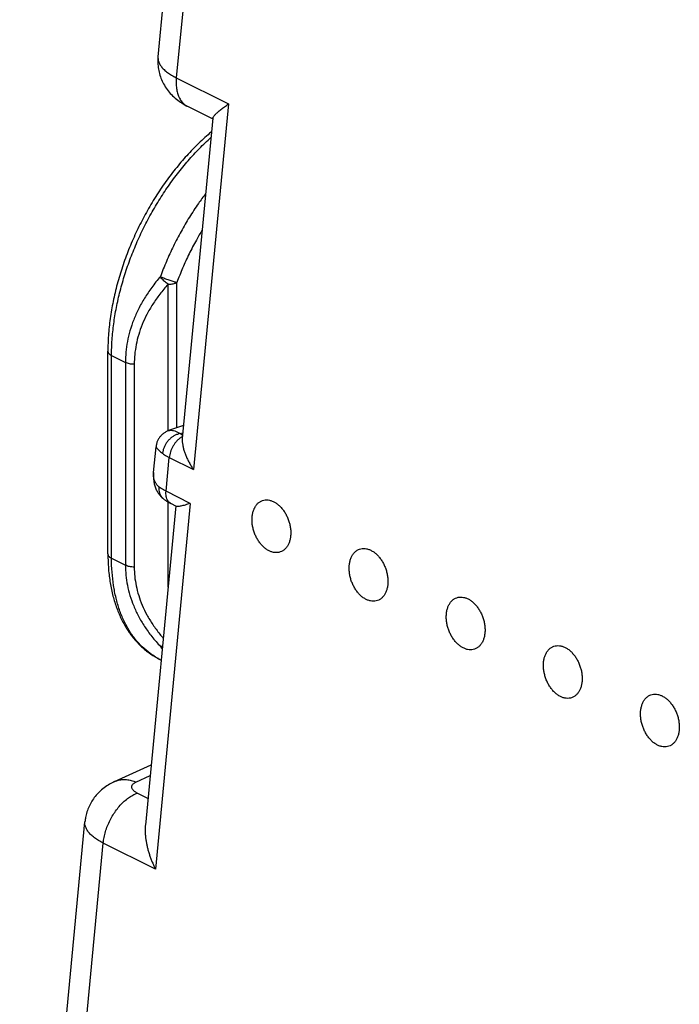
# Model space of a CAD drawing. Extents: x -20.5 to 19.4, y -33 to 20.8.
# Drawn here: x -20.5 to -10, y -16.1 to -0.3 of the extents above; entities that cross this region are included whole.
import ezdxf

# ---------------------------------------------------------------- set-up
doc = ezdxf.new("R2010")
doc.units = 0
doc.header["$LTSCALE"] = 16.335
doc.layers.get('0').update_dxf_attribs({"linetype": 'CONTINUOUS'})

msp = doc.modelspace()

# ---------------------------------------------------------------- linework, layer by layer
at = {"color": 7, "linetype": 'CONTINUOUS'}
for p, q in [((-17.347, 9.24), (-18.314, -0.882)), ((-18.314, -0.882), (-18.314, -0.882)), ((-17.842, -1.675), (-17.436, -1.878)), ((-17.435, -1.866), (-17.925, -6.995)), ((-19.116, -8.844), (-19.116, -5.597)), ((-17.905, -6.787), (-18.143, -6.87)), ((-18.384, -7.539), (-18.345, -7.128)), ((-18.345, -7.127), (-18.345, -7.127)), ((-18.384, -7.539), (-18.384, -7.539)), ((-18.223, -7.965), (-18.223, -7.965)), ((-18.016, -8.083), (-18.109, -8.037)), ((-18.028, -8.077), (-18.516, -13.189)), ((-18.284, -10.534), (-18.264, -10.545)), ((-19.008, -12.49), (-18.424, -12.224)), ((-20.529, -24.085), (-19.483, -13.134))]:
    msp.add_line(p, q, dxfattribs=at)
at = {"color": 9, "linetype": 'CONTINUOUS'}
for p, q in [((-17.054, 8.899), (-18.02, -1.221)), ((-18.02, -1.221), (-17.185, -1.638)), ((-17.185, -1.638), (-17.744, -7.495)), ((-18.152, -6.874), (-18.152, -4.527)), ((-18.011, -6.824), (-18.011, -4.497)), ((-19.058, -8.915), (-19.058, -5.667)), ((-19.058, -5.667), (-18.835, -5.779)), ((-18.835, -5.779), (-18.835, -9.026)), ((-18.694, -5.808), (-18.694, -9.055)), ((-17.959, -6.918), (-17.916, -6.903)), ((-18.185, -7.842), (-18.133, -7.301)), ((-18.133, -7.301), (-17.744, -7.495)), ((-17.796, -8.037), (-18.185, -7.842)), ((-17.796, -8.037), (-18.355, -13.893)), ((-18.152, -9.376), (-18.152, -8.013)), ((-19.058, -8.915), (-18.835, -9.026)), ((-18.666, -12.498), (-18.44, -12.396)), ((-18.475, -12.761), (-18.647, -12.675)), ((-20.235, -24.425), (-19.19, -13.476)), ((-18.355, -13.893), (-19.19, -13.476))]:
    msp.add_line(p, q, dxfattribs=at)
at = {"color": 7, "linetype": 'CONTINUOUS'}
for points, knots in [([(-18.314, -0.882), (-18.316, -0.906), (-18.319, -0.964), (-18.313, -1.055), (-18.292, -1.154), (-18.259, -1.25), (-18.212, -1.342), (-18.153, -1.429), (-18.081, -1.51), (-18, -1.579), (-17.919, -1.634), (-17.866, -1.663), (-17.842, -1.675)], [0, 0, 0, 0, 0.073687, 0.175825, 0.278528, 0.381724, 0.485456, 0.592333, 0.70323, 0.813439, 0.918251, 1, 1, 1, 1]), ([(-17.435, -1.866), (-17.435, -1.865), (-17.434, -1.859), (-17.429, -1.849), (-17.421, -1.835), (-17.409, -1.82), (-17.394, -1.804), (-17.376, -1.787), (-17.355, -1.768), (-17.332, -1.748), (-17.307, -1.728), (-17.279, -1.706), (-17.249, -1.684), (-17.218, -1.661), (-17.196, -1.646), (-17.185, -1.638)], [0, 0, 0, 0, 0.013966, 0.050692, 0.096746, 0.152262, 0.216957, 0.290384, 0.37202, 0.461296, 0.557619, 0.660356, 0.768829, 0.882307, 1, 1, 1, 1]), ([(-17.456, -2.082), (-17.466, -2.091), (-17.545, -2.158), (-17.689, -2.291), (-17.88, -2.492), (-18.062, -2.709), (-18.233, -2.94), (-18.392, -3.184), (-18.537, -3.439), (-18.669, -3.702), (-18.786, -3.971), (-18.886, -4.246), (-18.969, -4.522), (-19.035, -4.799), (-19.082, -5.073), (-19.11, -5.339), (-19.116, -5.513), (-19.116, -5.597)], [0, 0, 0, 0, 0.010025, 0.077585, 0.146918, 0.217738, 0.28974, 0.362617, 0.436045, 0.50969, 0.58321, 0.656267, 0.728524, 0.799658, 0.869368, 0.937396, 1, 1, 1, 1]), ([(-18.144, -6.87), (-18.148, -6.872), (-18.168, -6.88), (-18.202, -6.897), (-18.242, -6.926), (-18.277, -6.961), (-18.305, -7.001), (-18.327, -7.046), (-18.34, -7.088), (-18.344, -7.116), (-18.345, -7.127)], [0, 0, 0, 0, 0.043312, 0.185968, 0.328859, 0.471653, 0.614313, 0.756864, 0.899292, 1, 1, 1, 1]), ([(-17.925, -6.994), (-17.925, -6.998), (-17.926, -7.017), (-17.926, -7.053), (-17.919, -7.103), (-17.907, -7.156), (-17.89, -7.212), (-17.869, -7.268), (-17.843, -7.326), (-17.814, -7.383), (-17.781, -7.44), (-17.757, -7.477), (-17.744, -7.495)], [0, 0, 0, 0, 0.020574, 0.105296, 0.199131, 0.30036, 0.407631, 0.519838, 0.636029, 0.755342, 0.876949, 1, 1, 1, 1]), ([(-18.384, -7.539), (-18.386, -7.554), (-18.388, -7.592), (-18.386, -7.654), (-18.375, -7.722), (-18.355, -7.786), (-18.327, -7.845), (-18.292, -7.897), (-18.257, -7.936), (-18.232, -7.958), (-18.223, -7.965)], [0, 0, 0, 0, 0.092321, 0.243617, 0.389016, 0.529074, 0.664537, 0.795781, 0.922949, 1, 1, 1, 1]), ([(-18.223, -7.965), (-18.211, -7.974), (-18.187, -7.992), (-18.149, -8.016), (-18.122, -8.03), (-18.109, -8.037)], [0, 0, 0, 0, 0.320414, 0.656537, 1, 1, 1, 1]), ([(-17.796, -8.037), (-17.81, -8.041), (-17.838, -8.05), (-17.877, -8.061), (-17.913, -8.072), (-17.944, -8.079), (-17.971, -8.085), (-17.993, -8.087), (-18.008, -8.086), (-18.015, -8.084), (-18.016, -8.083)], [0, 0, 0, 0, 0.197508, 0.378985, 0.542381, 0.685758, 0.807254, 0.905294, 0.979563, 1, 1, 1, 1]), ([(-16.806, -8.248), (-16.804, -8.229), (-16.798, -8.192), (-16.782, -8.14), (-16.761, -8.093), (-16.733, -8.053), (-16.699, -8.021), (-16.661, -7.997), (-16.619, -7.983), (-16.574, -7.978), (-16.528, -7.983), (-16.481, -7.997), (-16.435, -8.021), (-16.391, -8.053), (-16.348, -8.092), (-16.309, -8.139), (-16.275, -8.191), (-16.245, -8.247), (-16.221, -8.308), (-16.202, -8.37), (-16.191, -8.433), (-16.186, -8.495), (-16.187, -8.536), (-16.189, -8.556)], [0, 0, 0, 0, 0.049996, 0.097293, 0.141801, 0.183686, 0.2234, 0.261677, 0.299471, 0.337811, 0.37764, 0.419676, 0.464354, 0.511821, 0.561975, 0.614505, 0.668945, 0.724711, 0.781147, 0.837563, 0.893266, 0.947604, 1, 1, 1, 1]), ([(-16.189, -8.556), (-16.191, -8.576), (-16.197, -8.613), (-16.212, -8.665), (-16.234, -8.712), (-16.262, -8.752), (-16.296, -8.784), (-16.334, -8.807), (-16.376, -8.822), (-16.42, -8.826), (-16.467, -8.821), (-16.513, -8.807), (-16.559, -8.784), (-16.604, -8.752), (-16.646, -8.712), (-16.685, -8.666), (-16.72, -8.614), (-16.75, -8.557), (-16.774, -8.497), (-16.792, -8.435), (-16.804, -8.372), (-16.809, -8.309), (-16.807, -8.268), (-16.806, -8.248)], [0, 0, 0, 0, 0.049996, 0.097293, 0.141801, 0.183686, 0.2234, 0.261677, 0.299471, 0.337811, 0.37764, 0.419676, 0.464354, 0.511821, 0.561975, 0.614505, 0.668945, 0.724711, 0.781147, 0.837563, 0.893266, 0.947604, 1, 1, 1, 1]), ([(-15.25, -9.026), (-15.248, -9.007), (-15.242, -8.97), (-15.227, -8.917), (-15.205, -8.871), (-15.177, -8.831), (-15.144, -8.799), (-15.105, -8.775), (-15.063, -8.761), (-15.019, -8.756), (-14.973, -8.761), (-14.926, -8.775), (-14.88, -8.799), (-14.835, -8.83), (-14.793, -8.87), (-14.754, -8.916), (-14.719, -8.968), (-14.689, -9.025), (-14.665, -9.085), (-14.647, -9.148), (-14.635, -9.211), (-14.63, -9.273), (-14.632, -9.314), (-14.634, -9.334)], [0, 0, 0, 0, 0.049996, 0.097293, 0.141801, 0.183686, 0.2234, 0.261677, 0.299471, 0.337811, 0.37764, 0.419676, 0.464354, 0.511821, 0.561975, 0.614505, 0.668945, 0.724711, 0.781147, 0.837563, 0.893266, 0.947604, 1, 1, 1, 1]), ([(-19.116, -8.844), (-19.116, -8.917), (-19.111, -9.064), (-19.087, -9.282), (-19.045, -9.492), (-18.986, -9.69), (-18.911, -9.873), (-18.82, -10.04), (-18.715, -10.188), (-18.596, -10.318), (-18.466, -10.428), (-18.359, -10.496), (-18.297, -10.528), (-18.284, -10.534)], [0, 0, 0, 0, 0.109897, 0.222445, 0.330764, 0.434691, 0.53425, 0.629571, 0.720821, 0.808805, 0.894434, 0.978599, 1, 1, 1, 1]), ([(-14.634, -9.334), (-14.635, -9.353), (-14.641, -9.39), (-14.657, -9.443), (-14.679, -9.49), (-14.707, -9.529), (-14.74, -9.562), (-14.778, -9.585), (-14.82, -9.6), (-14.865, -9.604), (-14.911, -9.599), (-14.958, -9.585), (-15.004, -9.562), (-15.049, -9.53), (-15.091, -9.49), (-15.13, -9.444), (-15.164, -9.392), (-15.194, -9.335), (-15.219, -9.275), (-15.237, -9.212), (-15.248, -9.149), (-15.253, -9.087), (-15.252, -9.046), (-15.25, -9.026)], [0, 0, 0, 0, 0.049996, 0.097293, 0.141801, 0.183686, 0.2234, 0.261677, 0.299471, 0.337811, 0.37764, 0.419676, 0.464354, 0.511821, 0.561975, 0.614505, 0.668945, 0.724711, 0.781147, 0.837563, 0.893266, 0.947604, 1, 1, 1, 1]), ([(-13.694, -9.804), (-13.692, -9.785), (-13.687, -9.748), (-13.671, -9.695), (-13.649, -9.649), (-13.621, -9.609), (-13.588, -9.576), (-13.55, -9.553), (-13.508, -9.538), (-13.463, -9.534), (-13.417, -9.539), (-13.37, -9.553), (-13.324, -9.577), (-13.279, -9.608), (-13.237, -9.648), (-13.198, -9.694), (-13.163, -9.746), (-13.134, -9.803), (-13.109, -9.863), (-13.091, -9.926), (-13.079, -9.989), (-13.075, -10.051), (-13.076, -10.092), (-13.078, -10.112)], [0, 0, 0, 0, 0.049996, 0.097293, 0.141801, 0.183686, 0.2234, 0.261677, 0.299471, 0.337811, 0.37764, 0.419676, 0.464354, 0.511821, 0.561975, 0.614505, 0.668945, 0.724711, 0.781147, 0.837563, 0.893266, 0.947604, 1, 1, 1, 1]), ([(-13.078, -10.112), (-13.08, -10.131), (-13.085, -10.168), (-13.101, -10.221), (-13.123, -10.267), (-13.151, -10.307), (-13.184, -10.339), (-13.222, -10.363), (-13.264, -10.377), (-13.309, -10.382), (-13.355, -10.377), (-13.402, -10.363), (-13.448, -10.339), (-13.493, -10.308), (-13.535, -10.268), (-13.574, -10.222), (-13.609, -10.17), (-13.639, -10.113), (-13.663, -10.053), (-13.681, -9.99), (-13.693, -9.927), (-13.698, -9.865), (-13.696, -9.824), (-13.694, -9.804)], [0, 0, 0, 0, 0.049996, 0.097293, 0.141801, 0.183686, 0.2234, 0.261677, 0.299471, 0.337811, 0.37764, 0.419676, 0.464354, 0.511821, 0.561975, 0.614505, 0.668945, 0.724711, 0.781147, 0.837563, 0.893266, 0.947604, 1, 1, 1, 1]), ([(-12.139, -10.582), (-12.137, -10.563), (-12.131, -10.525), (-12.116, -10.473), (-12.094, -10.426), (-12.066, -10.386), (-12.032, -10.354), (-11.994, -10.331), (-11.952, -10.316), (-11.908, -10.312), (-11.861, -10.317), (-11.815, -10.331), (-11.768, -10.354), (-11.724, -10.386), (-11.681, -10.426), (-11.642, -10.472), (-11.608, -10.524), (-11.578, -10.581), (-11.554, -10.641), (-11.535, -10.703), (-11.524, -10.766), (-11.519, -10.829), (-11.52, -10.87), (-11.522, -10.89)], [0, 0, 0, 0, 0.049996, 0.097293, 0.141801, 0.183686, 0.2234, 0.261677, 0.299471, 0.337811, 0.37764, 0.419676, 0.464354, 0.511821, 0.561975, 0.614505, 0.668945, 0.724711, 0.781147, 0.837563, 0.893266, 0.947604, 1, 1, 1, 1]), ([(-11.522, -10.89), (-11.524, -10.909), (-11.53, -10.946), (-11.545, -10.998), (-11.567, -11.045), (-11.595, -11.085), (-11.629, -11.117), (-11.667, -11.141), (-11.709, -11.155), (-11.753, -11.16), (-11.8, -11.155), (-11.846, -11.141), (-11.893, -11.117), (-11.937, -11.085), (-11.98, -11.046), (-12.018, -11), (-12.053, -10.947), (-12.083, -10.891), (-12.107, -10.83), (-12.125, -10.768), (-12.137, -10.705), (-12.142, -10.643), (-12.141, -10.602), (-12.139, -10.582)], [0, 0, 0, 0, 0.049996, 0.097293, 0.141801, 0.183686, 0.2234, 0.261677, 0.299471, 0.337811, 0.37764, 0.419676, 0.464354, 0.511821, 0.561975, 0.614505, 0.668945, 0.724711, 0.781147, 0.837563, 0.893266, 0.947604, 1, 1, 1, 1]), ([(-10.583, -11.359), (-10.581, -11.34), (-10.575, -11.303), (-10.56, -11.251), (-10.538, -11.204), (-10.51, -11.164), (-10.477, -11.132), (-10.439, -11.108), (-10.397, -11.094), (-10.352, -11.089), (-10.306, -11.094), (-10.259, -11.109), (-10.213, -11.132), (-10.168, -11.164), (-10.126, -11.203), (-10.087, -11.25), (-10.052, -11.302), (-10.022, -11.359), (-9.998, -11.419), (-9.98, -11.481), (-9.968, -11.544), (-9.963, -11.607), (-9.965, -11.648), (-9.967, -11.668)], [0, 0, 0, 0, 0.049996, 0.097293, 0.141801, 0.183686, 0.2234, 0.261677, 0.299471, 0.337811, 0.37764, 0.419676, 0.464354, 0.511821, 0.561975, 0.614505, 0.668945, 0.724711, 0.781147, 0.837563, 0.893266, 0.947604, 1, 1, 1, 1]), ([(-9.967, -11.668), (-9.968, -11.687), (-9.974, -11.724), (-9.99, -11.776), (-10.012, -11.823), (-10.04, -11.863), (-10.073, -11.895), (-10.111, -11.919), (-10.153, -11.933), (-10.198, -11.938), (-10.244, -11.933), (-10.291, -11.918), (-10.337, -11.895), (-10.382, -11.863), (-10.424, -11.824), (-10.463, -11.777), (-10.498, -11.725), (-10.527, -11.668), (-10.552, -11.608), (-10.57, -11.546), (-10.581, -11.483), (-10.586, -11.421), (-10.585, -11.379), (-10.583, -11.359)], [0, 0, 0, 0, 0.049996, 0.097293, 0.141801, 0.183686, 0.2234, 0.261677, 0.299471, 0.337811, 0.37764, 0.419676, 0.464354, 0.511821, 0.561975, 0.614505, 0.668945, 0.724711, 0.781147, 0.837563, 0.893266, 0.947604, 1, 1, 1, 1]), ([(-19.008, -12.49), (-19.036, -12.503), (-19.094, -12.533), (-19.177, -12.588), (-19.254, -12.655), (-19.32, -12.727), (-19.375, -12.806), (-19.42, -12.889), (-19.453, -12.977), (-19.474, -13.059), (-19.481, -13.112), (-19.483, -13.134)], [0, 0, 0, 0, 0.111094, 0.235271, 0.355358, 0.471996, 0.585904, 0.698085, 0.80942, 0.920834, 1, 1, 1, 1]), ([(-18.516, -13.189), (-18.517, -13.197), (-18.519, -13.224), (-18.52, -13.269), (-18.519, -13.325), (-18.514, -13.382), (-18.506, -13.44), (-18.495, -13.497), (-18.482, -13.555), (-18.466, -13.613), (-18.448, -13.671), (-18.427, -13.728), (-18.405, -13.784), (-18.381, -13.839), (-18.364, -13.876), (-18.355, -13.893)], [0, 0, 0, 0, 0.033972, 0.109058, 0.185733, 0.263863, 0.34329, 0.423837, 0.505307, 0.587482, 0.670131, 0.753, 0.83581, 0.918253, 1, 1, 1, 1])]:
    msp.add_open_spline(points, degree=3, knots=knots, dxfattribs=at)
at = {"color": 9, "linetype": 'CONTINUOUS'}
for points, knots in [([(-18.314, -0.882), (-18.314, -0.886), (-18.315, -0.907), (-18.311, -0.945), (-18.292, -0.994), (-18.26, -1.043), (-18.216, -1.091), (-18.161, -1.137), (-18.095, -1.182), (-18.046, -1.208), (-18.02, -1.221)], [0, 0, 0, 0, 0.026925, 0.129523, 0.239518, 0.361217, 0.497322, 0.649127, 0.816858, 1, 1, 1, 1]), ([(-18.02, -1.221), (-18.023, -1.25), (-18.025, -1.307), (-18.019, -1.389), (-18.004, -1.464), (-17.979, -1.532), (-17.944, -1.59), (-17.901, -1.638), (-17.865, -1.663), (-17.844, -1.674), (-17.842, -1.675)], [0, 0, 0, 0, 0.168703, 0.327758, 0.476474, 0.614918, 0.744079, 0.865988, 0.983664, 1, 1, 1, 1]), ([(-19.058, -5.667), (-19.058, -5.584), (-19.051, -5.415), (-19.025, -5.158), (-18.982, -4.897), (-18.922, -4.633), (-18.846, -4.367), (-18.754, -4.103), (-18.647, -3.842), (-18.527, -3.586), (-18.392, -3.337), (-18.246, -3.097), (-18.089, -2.867), (-17.921, -2.65), (-17.745, -2.447), (-17.591, -2.291), (-17.496, -2.202), (-17.465, -2.174)], [0, 0, 0, 0, 0.063383, 0.128812, 0.196062, 0.264865, 0.334931, 0.405944, 0.477575, 0.549482, 0.62132, 0.692746, 0.763423, 0.833026, 0.901247, 0.967805, 1, 1, 1, 1]), ([(-17.551, -3.073), (-17.59, -3.126), (-17.68, -3.25), (-17.813, -3.452), (-17.947, -3.68), (-18.069, -3.916), (-18.18, -4.158), (-18.245, -4.322), (-18.276, -4.404)], [0, 0, 0, 0, 0.129528, 0.302426, 0.476647, 0.651469, 0.826162, 1, 1, 1, 1]), ([(-17.606, -3.657), (-17.638, -3.71), (-17.711, -3.836), (-17.817, -4.039), (-17.921, -4.266), (-17.982, -4.42), (-18.011, -4.497)], [0, 0, 0, 0, 0.200149, 0.467359, 0.734369, 1, 1, 1, 1]), ([(-18.276, -4.404), (-18.324, -4.46), (-18.413, -4.572), (-18.53, -4.745), (-18.627, -4.92), (-18.705, -5.094), (-18.764, -5.268), (-18.806, -5.441), (-18.83, -5.611), (-18.835, -5.723), (-18.835, -5.779)], [0, 0, 0, 0, 0.145317, 0.282804, 0.41397, 0.539836, 0.660825, 0.777427, 0.890253, 1, 1, 1, 1]), ([(-18.152, -4.527), (-18.162, -4.52), (-18.181, -4.506), (-18.208, -4.483), (-18.233, -4.458), (-18.256, -4.432), (-18.27, -4.414), (-18.276, -4.404)], [0, 0, 0, 0, 0.201135, 0.407325, 0.612905, 0.812239, 1, 1, 1, 1]), ([(-18.011, -4.497), (-18.018, -4.496), (-18.033, -4.493), (-18.059, -4.487), (-18.088, -4.478), (-18.12, -4.468), (-18.153, -4.456), (-18.186, -4.444), (-18.218, -4.431), (-18.248, -4.418), (-18.267, -4.409), (-18.276, -4.404)], [0, 0, 0, 0, 0.073902, 0.167985, 0.279823, 0.400423, 0.525997, 0.652635, 0.776381, 0.893378, 1, 1, 1, 1]), ([(-18.152, -4.527), (-18.199, -4.578), (-18.285, -4.681), (-18.399, -4.843), (-18.493, -5.005), (-18.568, -5.168), (-18.625, -5.33), (-18.665, -5.491), (-18.689, -5.65), (-18.694, -5.756), (-18.694, -5.808)], [0, 0, 0, 0, 0.145984, 0.283774, 0.414977, 0.540715, 0.661469, 0.777804, 0.890399, 1, 1, 1, 1]), ([(-18.152, -4.527), (-18.141, -4.527), (-18.119, -4.526), (-18.086, -4.522), (-18.057, -4.515), (-18.032, -4.507), (-18.017, -4.501), (-18.011, -4.497)], [0, 0, 0, 0, 0.232011, 0.459111, 0.66654, 0.844733, 1, 1, 1, 1]), ([(-19.116, -5.597), (-19.116, -5.6), (-19.115, -5.609), (-19.11, -5.624), (-19.097, -5.64), (-19.079, -5.655), (-19.065, -5.663), (-19.058, -5.667)], [0, 0, 0, 0, 0.094525, 0.282751, 0.492281, 0.730603, 1, 1, 1, 1]), ([(-18.694, -5.808), (-18.707, -5.808), (-18.732, -5.807), (-18.77, -5.801), (-18.804, -5.792), (-18.825, -5.783), (-18.835, -5.779)], [0, 0, 0, 0, 0.268373, 0.529068, 0.774946, 1, 1, 1, 1]), ([(-17.959, -6.918), (-17.974, -6.92), (-18.005, -6.929), (-18.049, -6.949), (-18.092, -6.976), (-18.131, -7.009), (-18.166, -7.048), (-18.195, -7.091), (-18.218, -7.137), (-18.234, -7.185), (-18.24, -7.217), (-18.241, -7.233)], [0, 0, 0, 0, 0.103052, 0.210684, 0.322164, 0.436389, 0.552012, 0.667568, 0.781595, 0.892764, 1, 1, 1, 1]), ([(-18.144, -6.87), (-18.135, -6.867), (-18.115, -6.864), (-18.082, -6.865), (-18.043, -6.875), (-18.001, -6.893), (-17.973, -6.909), (-17.959, -6.918)], [0, 0, 0, 0, 0.130461, 0.307299, 0.509486, 0.740731, 1, 1, 1, 1]), ([(-17.959, -6.918), (-17.954, -6.921), (-17.945, -6.928), (-17.932, -6.937), (-17.923, -6.942), (-17.92, -6.944)], [0, 0, 0, 0, 0.363223, 0.74592, 1, 1, 1, 1]), ([(-17.937, -6.975), (-17.943, -6.978), (-17.961, -6.99), (-17.989, -7.012), (-18.021, -7.044), (-18.05, -7.081), (-18.076, -7.122), (-18.097, -7.165), (-18.115, -7.21), (-18.127, -7.255), (-18.132, -7.286), (-18.133, -7.301)], [0, 0, 0, 0, 0.053588, 0.161978, 0.276676, 0.396204, 0.518776, 0.64243, 0.765138, 0.884928, 1, 1, 1, 1]), ([(-18.345, -7.127), (-18.345, -7.13), (-18.343, -7.138), (-18.335, -7.15), (-18.32, -7.166), (-18.299, -7.186), (-18.272, -7.209), (-18.252, -7.225), (-18.241, -7.233)], [0, 0, 0, 0, 0.043216, 0.147601, 0.297995, 0.492155, 0.727979, 1, 1, 1, 1]), ([(-18.241, -7.233), (-18.231, -7.242), (-18.209, -7.258), (-18.173, -7.28), (-18.147, -7.294), (-18.133, -7.301)], [0, 0, 0, 0, 0.311086, 0.643955, 1, 1, 1, 1]), ([(-18.293, -7.775), (-18.304, -7.766), (-18.326, -7.746), (-18.351, -7.71), (-18.371, -7.669), (-18.383, -7.623), (-18.387, -7.579), (-18.385, -7.55), (-18.384, -7.539)], [0, 0, 0, 0, 0.163911, 0.329676, 0.499642, 0.678799, 0.870305, 1, 1, 1, 1]), ([(-18.223, -7.965), (-18.233, -7.957), (-18.251, -7.939), (-18.273, -7.905), (-18.288, -7.865), (-18.295, -7.821), (-18.295, -7.79), (-18.293, -7.775)], [0, 0, 0, 0, 0.179686, 0.372063, 0.571661, 0.780685, 1, 1, 1, 1]), ([(-18.185, -7.842), (-18.198, -7.835), (-18.224, -7.822), (-18.26, -7.799), (-18.283, -7.783), (-18.293, -7.775)], [0, 0, 0, 0, 0.356064, 0.688926, 1, 1, 1, 1]), ([(-18.109, -8.037), (-18.11, -8.036), (-18.121, -8.03), (-18.139, -8.016), (-18.159, -7.991), (-18.174, -7.96), (-18.183, -7.924), (-18.187, -7.884), (-18.186, -7.856), (-18.185, -7.842)], [0, 0, 0, 0, 0.028573, 0.164396, 0.306916, 0.460246, 0.626703, 0.80689, 1, 1, 1, 1]), ([(-19.116, -8.844), (-19.116, -8.847), (-19.115, -8.856), (-19.11, -8.871), (-19.097, -8.888), (-19.079, -8.903), (-19.065, -8.911), (-19.058, -8.915)], [0, 0, 0, 0, 0.094535, 0.282759, 0.492287, 0.730606, 1, 1, 1, 1]), ([(-18.353, -10.497), (-18.383, -10.479), (-18.458, -10.43), (-18.569, -10.336), (-18.681, -10.212), (-18.78, -10.07), (-18.865, -9.912), (-18.935, -9.737), (-18.989, -9.549), (-19.029, -9.347), (-19.052, -9.135), (-19.058, -8.989), (-19.058, -8.915)], [0, 0, 0, 0, 0.058582, 0.148016, 0.239823, 0.33489, 0.433919, 0.537419, 0.645711, 0.758939, 0.877084, 1, 1, 1, 1]), ([(-18.694, -9.055), (-18.707, -9.055), (-18.732, -9.054), (-18.77, -9.049), (-18.804, -9.04), (-18.825, -9.031), (-18.835, -9.026)], [0, 0, 0, 0, 0.268373, 0.529068, 0.774946, 1, 1, 1, 1]), ([(-18.835, -9.026), (-18.835, -9.079), (-18.83, -9.187), (-18.806, -9.35), (-18.765, -9.514), (-18.705, -9.68), (-18.627, -9.845), (-18.53, -10.01), (-18.412, -10.172), (-18.323, -10.276), (-18.274, -10.328)], [0, 0, 0, 0, 0.109915, 0.222743, 0.339222, 0.460002, 0.585598, 0.716565, 0.854146, 1, 1, 1, 1]), ([(-18.694, -9.055), (-18.694, -9.105), (-18.689, -9.206), (-18.665, -9.358), (-18.625, -9.513), (-18.568, -9.668), (-18.493, -9.824), (-18.399, -9.979), (-18.308, -10.101), (-18.249, -10.172), (-18.23, -10.194)], [0, 0, 0, 0, 0.118722, 0.240894, 0.367383, 0.498971, 0.636282, 0.779953, 0.931413, 1, 1, 1, 1]), ([(-18.243, -10.325), (-18.243, -10.325), (-18.249, -10.327), (-18.259, -10.328), (-18.27, -10.328), (-18.274, -10.328)], [0, 0, 0, 0, 0.022604, 0.558806, 1, 1, 1, 1]), ([(-18.244, -10.339), (-18.246, -10.338), (-18.257, -10.336), (-18.267, -10.332), (-18.274, -10.328)], [0, 0, 0, 0, 0.221254, 1, 1, 1, 1]), ([(-18.284, -10.534), (-18.291, -10.531), (-18.3, -10.526), (-18.309, -10.522), (-18.311, -10.521)], [0, 0, 0, 0, 0.823481, 1, 1, 1, 1]), ([(-19.007, -12.49), (-18.993, -12.483), (-18.956, -12.469), (-18.892, -12.457), (-18.817, -12.457), (-18.741, -12.47), (-18.69, -12.488), (-18.666, -12.498)], [0, 0, 0, 0, 0.133818, 0.338502, 0.549383, 0.769279, 1, 1, 1, 1]), ([(-18.647, -12.675), (-18.655, -12.672), (-18.669, -12.664), (-18.689, -12.65), (-18.706, -12.636), (-18.719, -12.621), (-18.728, -12.606), (-18.734, -12.591), (-18.736, -12.576), (-18.733, -12.561), (-18.727, -12.546), (-18.717, -12.532), (-18.703, -12.52), (-18.686, -12.508), (-18.673, -12.501), (-18.666, -12.498)], [0, 0, 0, 0, 0.104417, 0.200285, 0.287299, 0.36565, 0.43614, 0.500352, 0.56072, 0.620366, 0.682553, 0.750067, 0.824858, 0.908039, 1, 1, 1, 1]), ([(-19.19, -13.476), (-19.187, -13.446), (-19.178, -13.384), (-19.155, -13.292), (-19.123, -13.2), (-19.083, -13.11), (-19.035, -13.025), (-18.98, -12.944), (-18.92, -12.871), (-18.856, -12.806), (-18.788, -12.751), (-18.719, -12.707), (-18.671, -12.684), (-18.647, -12.675)], [0, 0, 0, 0, 0.090609, 0.184611, 0.280955, 0.378487, 0.475999, 0.572285, 0.666192, 0.756673, 0.84285, 0.924073, 1, 1, 1, 1]), ([(-19.19, -13.476), (-19.216, -13.463), (-19.264, -13.436), (-19.331, -13.392), (-19.386, -13.346), (-19.43, -13.297), (-19.462, -13.248), (-19.481, -13.198), (-19.485, -13.159), (-19.484, -13.138), (-19.483, -13.134)], [0, 0, 0, 0, 0.182251, 0.349302, 0.500692, 0.636694, 0.75865, 0.869281, 0.972856, 1, 1, 1, 1])]:
    msp.add_open_spline(points, degree=3, knots=knots, dxfattribs=at)
for points in [[(-17.922, -6.967), (-17.927, -6.969), (-17.932, -6.972), (-17.937, -6.975)], [(-18.274, -10.328), (-18.265, -10.342), (-18.256, -10.356), (-18.247, -10.37)], [(-18.351, -10.498), (-18.352, -10.498), (-18.352, -10.497), (-18.353, -10.497)], [(-18.311, -10.521), (-18.324, -10.513), (-18.338, -10.506), (-18.351, -10.498)]]:
    msp.add_open_spline(points, degree=3, dxfattribs=at)

doc.saveas('drawing.dxf')
